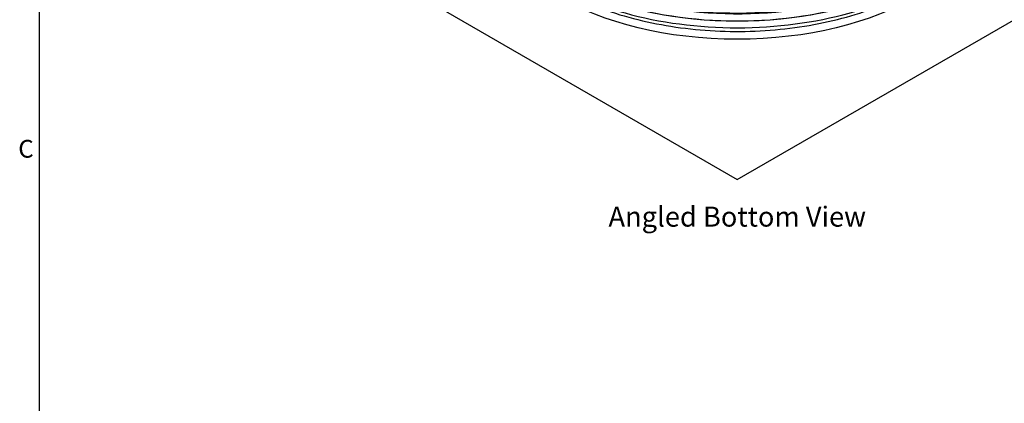
# Model space of a CAD drawing. Units: inches. Extents: x 2 to 86, y 1 to 67.
# Drawn here: x 2.5 to 29.1, y 35.8 to 46.1 of the extents above; entities that cross this region are included whole.
import ezdxf

# ---------------------------------------------------------------- set-up
doc = ezdxf.new("R2010")
doc.units = ezdxf.units.IN
doc.header["$LTSCALE"] = 4
doc.header["$MEASUREMENT"] = 0
for name, color, linetype in [('Border (ANSI)', 7, 'Continuous'), ('CALLOUTS', 1, 'Continuous'), ('Visible (ANSI)', 7, 'Continuous'), ('Visible Narrow (ANSI)', 7, 'Continuous')]:
    doc.layers.add(name, color=color, linetype=linetype)
doc.styles.add('Note Text (ANSI)', font='tahoma.ttf')

# ---------------------------------------------------------------- blocks, each defined once
blk = doc.blocks.new('Borders Default Border')
at = {"layer": 'Border (ANSI)', "flags": 128}
blk.add_lwpolyline([(0.75, 0.5), (0.75, 16.5), (21.25, 16.5), (21.25, 0.5), (0.75, 0.5)], dxfattribs=at)
at = {"layer": 'Border (ANSI)', "insert": (0.6057, 10.5629), "char_height": 0.12, "attachment_point": 7, "style": 'Note Text (ANSI)'}
blk.add_mtext('C', dxfattribs=at)

msp = doc.modelspace()

# ---------------------------------------------------------------- linework, layer by layer
at = {"layer": 'Visible (ANSI)'}
for p, q in [((8.40931, 49.56585), (21.84434, 41.80913)), ((21.84434, 41.80913), (35.27937, 49.56585))]:
    msp.add_line(p, q, dxfattribs=at)
for centre, major_axis, start_param, end_param in [((21.84434, 50.06066), (6.875, 0), 3.36452967, 6.06024829), ((21.84434, 50.07616), (-6.89824, 0), 1.04793718, 2.09365547)]:
    msp.add_ellipse(centre, major_axis=major_axis, ratio=0.57735027, start_param=start_param, end_param=end_param, dxfattribs=at)
msp.add_open_spline([(26.64705, 46.95648), (26.14258, 46.66523), (25.55529, 46.41938), (24.27371, 46.04507), (23.57953, 45.91678), (22.1547, 45.7917), (21.42425, 45.79508), (20.00231, 45.93343), (19.31106, 46.06836), (18.03906, 46.45517), (17.45841, 46.70684), (16.46643, 47.29913), (16.05524, 47.6395), (15.43875, 48.37344), (15.23517, 48.76671), (15.04893, 49.57646), (15.07241, 49.99387), (15.35402, 50.80678), (15.61161, 51.20244), (16.33206, 51.92118), (16.78885, 52.24538), (17.85803, 52.79536), (18.46946, 53.02146), (19.78727, 53.35281), (20.49355, 53.45785), (21.92899, 53.5353), (22.65792, 53.50758), (24.06329, 53.32215), (24.73951, 53.16449), (25.96955, 52.73642), (26.5233, 52.46621), (27.45289, 51.84307), (27.82851, 51.49038), (28.37004, 50.73806), (28.53365, 50.33868), (28.63721, 49.52207), (28.57054, 49.10363), (28.20363, 48.30023), (27.90671, 47.91522), (27.258, 47.34707), (26.96937, 47.14258), (26.64705, 46.95648)], degree=3, knots=[0, 0, 0, 0, 0.31705386, 0.31705386, 0.63450348, 0.63450348, 0.95234352, 0.95234352, 1.27017278, 1.27017278, 1.58759445, 1.58759445, 1.90465611, 1.90465611, 2.22417581, 2.22417581, 2.55359595, 2.55359595, 2.88081466, 2.88081466, 3.19918965, 3.19918965, 3.51625611, 3.51625611, 3.83380007, 3.83380007, 4.15166994, 4.15166994, 4.46945175, 4.46945175, 4.7867738, 4.7867738, 5.10391554, 5.10391554, 5.42469984, 5.42469984, 5.75559242, 5.75559242, 6.08061258, 6.08061258, 6.28318531, 6.28318531, 6.28318531, 6.28318531], dxfattribs=at)
at = {"layer": 'Visible Narrow (ANSI)'}
msp.add_ellipse((21.84434, 49.56585), major_axis=(-6.875, 0), ratio=0.57735027, dxfattribs=at)
for centre, major_axis, start_param, end_param in [((21.84434, 50.27339), (-6.905, 0), 0.21637083, 2.35719563), ((21.84434, 50.29613), (-6.91, 0), 0.26558939, 2.35719563), ((21.84434, 49.94464), (-6.99104, 0), 0.59085166, 2.38340339)]:
    msp.add_ellipse(centre, major_axis=major_axis, ratio=0.57735027, start_param=start_param, end_param=end_param, dxfattribs=at)

# ---------------------------------------------------------------- block references
at = {"xscale": 4, "yscale": 4, "zscale": 4}
msp.add_blockref('Borders Default Border', (0, 0), dxfattribs=at)

# ---------------------------------------------------------------- texts
at = {"layer": 'CALLOUTS', "insert": (21.84434, 40.80913), "char_height": 0.54, "width": 8.522406, "attachment_point": 5, "style": 'Note Text (ANSI)'}
msp.add_mtext('\\fArial|b1|i0;{\\H0.5400;Angled Bottom View}', dxfattribs=at)

doc.saveas('drawing.dxf')
